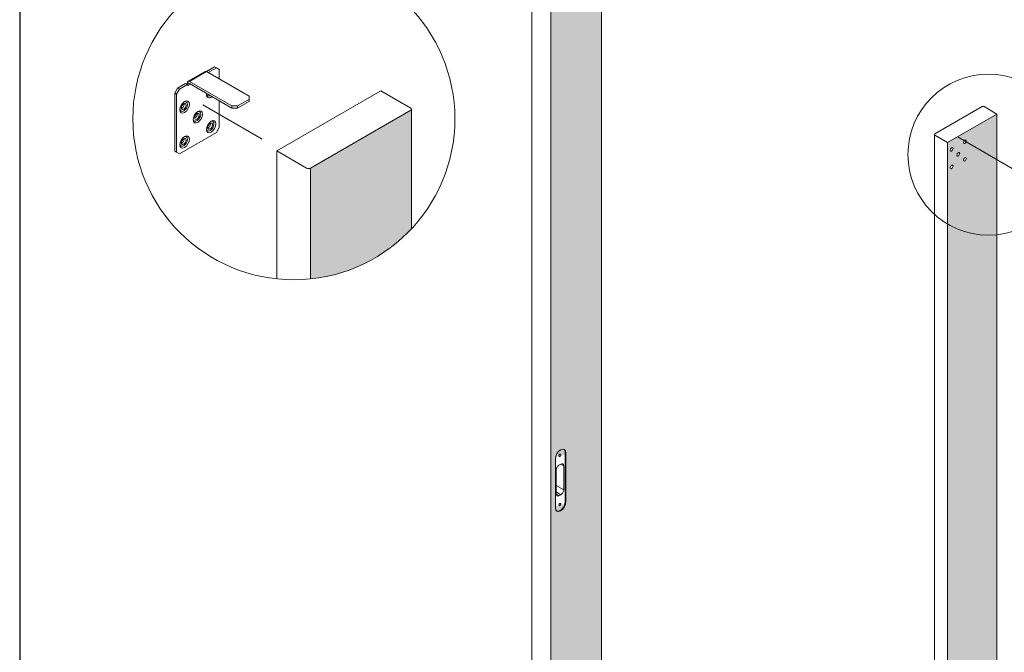
# Model space of a CAD drawing. Units: millimetres. Extents: x 7012 to 8909, y 4130 to 5886.
# Drawn here: x 7735 to 7865, y 4926 to 5010 of the extents above; entities that cross this region are included whole.
import ezdxf

# ---------------------------------------------------------------- set-up
doc = ezdxf.new("R2010")
doc.units = ezdxf.units.MM
for name, color, linetype, lineweight in [('QUOTE', 7, 'Continuous', 9), ('Tratteggio (ISO)', 252, 'Continuous', 15), ('Visibile (ISO)', 7, 'Continuous', 15)]:
    doc.layers.add(name, color=color, linetype=linetype, lineweight=lineweight)

msp = doc.modelspace()

# ---------------------------------------------------------------- hatches: boundary and pattern name
at = {"layer": 'Tratteggio (ISO)', "ltscale": 0.5, "true_color": 0xdbdbdb}
for points in [[(7811.661791133457, 5022.266217001445, -0.2050226155956889), (7804.989170170283, 5017.226504589603), (7804.989170170283, 4999.918909331836), (7811.661791133457, 4999.896867488134)], [(7811.661791133461, 4999.896867488133), (7804.989170170283, 4999.918909331835), (7804.989170170283, 4974.815845368581), (7811.661791133457, 4974.793803524878)], [(7811.661791133453, 4974.793803524879), (7804.989170170279, 4974.815845368583), (7804.989170170279, 4955.084605805017), (7811.661791133453, 4955.062563961314)], [(7857.331571136305, 4937.424428719027), (7863.827525432815, 4938.656921531397), (7863.827525432811, 4959.399417351467), (7857.331571136305, 4959.067688895952)], [(7863.827525432818, 4938.656921531397), (7857.331571136305, 4937.424428719026), (7857.331571136305, 4918.809528777509), (7863.827525432815, 4920.042021589878)], [(7811.661791133457, 4934.748280537847), (7804.989170170283, 4934.77032238155), (7804.989170170283, 4914.342430866654), (7811.661791133457, 4914.320389022952)]]:
    msp.add_hatch(color=254, dxfattribs=at).paths.add_polyline_path(points)
h = msp.add_hatch(color=254, dxfattribs=at)
edge = h.paths.add_edge_path()
edge.add_arc((7771.066521136946, 4996.908399286749), 21.24999999999949, 275.8084365834033, 316.8205558185241)
edge.add_line((7786.56232231782, 4982.367331727495), (7786.562322317821, 4998.209453009749))
edge.add_line((7786.562322317821, 4998.209453009749), (7786.562295712471, 4998.206949651586))
edge.add_line((7786.562295712471, 4998.206949651586), (7786.562215900427, 4998.20444667042))
edge.add_line((7786.562215900427, 4998.20444667042), (7786.562082893709, 4998.20194444319))
edge.add_line((7786.562082893709, 4998.20194444319), (7786.561896712346, 4998.199443346723))
edge.add_line((7786.561896712346, 4998.199443346723), (7786.561657384379, 4998.196943757674))
edge.add_line((7786.561657384379, 4998.196943757674), (7786.561364945847, 4998.194446052472))
edge.add_line((7786.561364945847, 4998.194446052472), (7786.561019440792, 4998.191950607263))
edge.add_line((7786.561019440792, 4998.191950607263), (7786.560620921245, 4998.189457797851))
edge.add_line((7786.560620921245, 4998.189457797851), (7786.560169447222, 4998.186967999644))
edge.add_line((7786.560169447222, 4998.186967999644), (7786.559665086712, 4998.184481587597))
edge.add_line((7786.559665086712, 4998.184481587597), (7786.559107915672, 4998.181998936156))
edge.add_line((7786.559107915672, 4998.181998936156), (7786.558498018008, 4998.179520419196))
edge.add_line((7786.558498018008, 4998.179520419196), (7786.55783548557, 4998.177046409974))
edge.add_line((7786.55783548557, 4998.177046409974), (7786.557120418131, 4998.174577281067))
edge.add_line((7786.557120418131, 4998.174577281067), (7786.55635292338, 4998.172113404316))
edge.add_line((7786.55635292338, 4998.172113404316), (7786.555533116896, 4998.169655150773))
edge.add_line((7786.555533116896, 4998.169655150773), (7786.554661122142, 4998.167202890641))
edge.add_line((7786.554661122142, 4998.167202890641), (7786.553737070434, 4998.164756993221))
edge.add_line((7786.553737070434, 4998.164756993221), (7786.552761100933, 4998.162317826857))
edge.add_line((7786.552761100933, 4998.162317826857), (7786.551733360616, 4998.159885758879))
edge.add_line((7786.551733360616, 4998.159885758879), (7786.550654004256, 4998.157461155546))
edge.add_line((7786.550654004256, 4998.157461155546), (7786.549523194401, 4998.155044381994))
edge.add_line((7786.549523194401, 4998.155044381994), (7786.548341101347, 4998.152635802183))
edge.add_line((7786.548341101347, 4998.152635802183), (7786.547107903113, 4998.150235778833))
edge.add_line((7786.547107903113, 4998.150235778833), (7786.545823785413, 4998.147844673381))
edge.add_line((7786.545823785413, 4998.147844673381), (7786.54448894163, 4998.145462845918))
edge.add_line((7786.54448894163, 4998.145462845918), (7786.543103572789, 4998.143090655138))
edge.add_line((7786.543103572789, 4998.143090655138), (7786.541667887519, 4998.140728458284))
edge.add_line((7786.541667887519, 4998.140728458284), (7786.54018210203, 4998.138376611095))
edge.add_line((7786.54018210203, 4998.138376611095), (7786.538646440075, 4998.13603546775))
edge.add_line((7786.538646440075, 4998.13603546775), (7786.537061132921, 4998.133705380817))
edge.add_line((7786.537061132921, 4998.133705380817), (7786.535426419308, 4998.131386701199))
edge.add_line((7786.535426419308, 4998.131386701199), (7786.533742545418, 4998.129079778079))
edge.add_line((7786.533742545418, 4998.129079778079), (7786.532009764836, 4998.126784958872))
edge.add_line((7786.532009764836, 4998.126784958872), (7786.530228338513, 4998.12450258917))
edge.add_line((7786.530228338513, 4998.12450258917), (7786.528398534724, 4998.122233012688))
edge.add_line((7786.528398534724, 4998.122233012688), (7786.526520629032, 4998.119976571218))
edge.add_line((7786.526520629032, 4998.119976571218), (7786.524594904243, 4998.117733604569))
edge.add_line((7786.524594904243, 4998.117733604569), (7786.522621650363, 4998.115504450527))
edge.add_line((7786.522621650363, 4998.115504450527), (7786.520601164557, 4998.113289444791))
edge.add_line((7786.520601164557, 4998.113289444791), (7786.518533751103, 4998.111088920934))
edge.add_line((7786.518533751103, 4998.111088920934), (7786.516419721346, 4998.108903210347))
edge.add_line((7786.516419721346, 4998.108903210347), (7786.514259393651, 4998.106732642191))
edge.add_line((7786.514259393651, 4998.106732642191), (7786.512053093355, 4998.104577543344))
edge.add_line((7786.512053093355, 4998.104577543344), (7786.509801152718, 4998.102438238357))
edge.add_line((7786.509801152718, 4998.102438238357), (7786.507503910876, 4998.1003150494))
edge.add_line((7786.507503910876, 4998.1003150494), (7786.505161713783, 4998.098208296218))
edge.add_line((7786.505161713783, 4998.098208296218), (7786.502774914167, 4998.096118296082))
edge.add_line((7786.502774914167, 4998.096118296082), (7786.500343871471, 4998.094045363736))
edge.add_line((7786.500343871471, 4998.094045363736), (7786.497868951801, 4998.091989811357))
edge.add_line((7786.497868951801, 4998.091989811357), (7786.49535052787, 4998.089951948505))
edge.add_line((7786.49535052787, 4998.089951948505), (7786.492788978944, 4998.087932082071))
edge.add_line((7786.492788978944, 4998.087932082071), (7786.490184690782, 4998.085930516244))
edge.add_line((7786.490184690782, 4998.085930516244), (7786.487538055582, 4998.083947552449))
edge.add_line((7786.487538055582, 4998.083947552449), (7786.484849471916, 4998.081983489314))
edge.add_line((7786.484849471916, 4998.081983489314), (7786.482119344676, 4998.08003862262))
edge.add_line((7786.482119344676, 4998.08003862262), (7786.479348085008, 4998.078113245258))
edge.add_line((7786.479348085008, 4998.078113245258), (7786.476536110253, 4998.076207647179))
edge.add_line((7786.476536110253, 4998.076207647179), (7786.473683843886, 4998.074322115363))
edge.add_line((7786.473683843886, 4998.074322115363), (7786.470791715446, 4998.072456933763))
edge.add_line((7786.470791715446, 4998.072456933763), (7786.467860160478, 4998.070612383268))
edge.add_line((7786.467860160478, 4998.070612383268), (7786.464889620464, 4998.06878874166))
edge.add_line((7786.464889620464, 4998.06878874166), (7786.461880542754, 4998.066986283574))
edge.add_line((7786.461880542754, 4998.066986283574), (7786.458833380483, 4998.065205280437))
edge.add_line((7786.458833380483, 4998.065205280437), (7773.217080391482, 4990.4200756277))
edge.add_line((7773.217080391482, 4990.4200756277), (7773.217080391486, 4975.767500656542))
h = msp.add_hatch(color=254, dxfattribs=at)
edge = h.paths.add_edge_path()
edge.add_ellipse((7859.611401249971, 4993.88503609617), major_axis=(0.1325000000000028, 0.2294967320028497), ratio=0.577350269189626, start_angle=72.06972485683542, end_angle=287.93027514348137, ccw=False)
edge.add_ellipse((7859.611401249971, 4993.88503609617), major_axis=(0.1325000000000028, 0.2294967320028497), ratio=0.577350269189626, start_angle=-72.06972485651858, end_angle=72.06972485683542, ccw=False)
edge.add_line((7859.778257342154, 4993.882905320847), (7863.827525432815, 4991.545059298681))
edge.add_line((7863.827525432815, 4991.545059298681), (7863.827525432815, 4997.545322227086))
edge.add_line((7863.827525432815, 4997.545322227086), (7857.331571136304, 4993.794881265358))
edge.add_line((7857.331571136304, 4993.794881265358), (7857.331571136304, 4983.027214001695))
edge.add_arc((7862.71884092547, 4992.185158597436), 10.62499999999648, 239.5333230260832, 275.9895329130284)
edge.add_line((7863.827525432815, 4981.618160742648), (7863.827525432811, 4991.545059298683))
edge.add_line((7863.827525432811, 4991.545059298683), (7859.778257342154, 4993.882905320847))
edge = h.paths.add_edge_path(flags=16)
edge.add_ellipse((7857.862490477852, 4990.567338322334), major_axis=(0.1325000000000028, 0.2294967320028497), ratio=0.577350269189626, start_angle=0, end_angle=360)
edge = h.paths.add_edge_path(flags=16)
edge.add_ellipse((7859.611401249971, 4991.577072427414), major_axis=(0.1325000000000028, 0.2294967320028497), ratio=0.577350269189626, start_angle=0, end_angle=360)
edge = h.paths.add_edge_path(flags=16)
edge.add_ellipse((7858.736945863926, 4992.226187209252), major_axis=(0.1325000000000028, 0.2294967320028497), ratio=0.577350269189626, start_angle=0, end_angle=360)
edge = h.paths.add_edge_path(flags=16)
edge.add_ellipse((7857.862490477852, 4992.875301991089), major_axis=(0.1325000000000028, 0.2294967320028497), ratio=0.577350269189626, start_angle=0, end_angle=360)
h = msp.add_hatch(color=254, dxfattribs=at)
edge = h.paths.add_edge_path()
edge.add_line((7857.331571136305, 4959.067688895952), (7863.827525432815, 4959.399417351467))
edge.add_line((7863.827525432815, 4959.399417351467), (7863.827525432815, 4981.618160742648))
edge.add_arc((7862.71884092547, 4992.185158597436), 10.62499999999678, 239.5333230260832, 275.9895329130284, ccw=False)
edge.add_line((7857.331571136304, 4983.027214001695), (7857.331571136305, 4959.067688895952))
h = msp.add_hatch(color=254, dxfattribs=at)
edge = h.paths.add_edge_path()
edge.add_line((7811.661791133461, 4955.062563961315), (7804.989170170283, 4955.084605805018))
edge.add_line((7804.989170170283, 4955.084605805018), (7804.989170170283, 4934.770322381551))
edge.add_line((7804.989170170283, 4934.770322381551), (7811.661791133461, 4934.748280537847))
edge.add_line((7811.661791133461, 4934.748280537847), (7811.661791133461, 4946.008779224175))
edge.add_line((7811.661791133461, 4946.008779224175), (7806.956694788932, 4948.725267865253))
edge.add_line((7806.956694788932, 4948.725267865253), (7806.956694788932, 4946.31934736047))
edge.add_ellipse((7806.269622699877, 4945.922666104843), major_axis=(-0.4858333333333437, -0.8414880173437844), ratio=0.5773502691896266, start_angle=354.466734724553, end_angle=495.000000000015, ccw=False)
edge.add_ellipse((7806.269622699877, 4945.922666104843), major_axis=(-0.4858333333333437, -0.8414880173437844), ratio=0.5773502691896266, start_angle=315.000000000015, end_angle=354.466734724553, ccw=False)
edge.add_line((7805.582550610829, 4945.525984849192), (7805.582550610833, 4952.017132667791))
edge.add_ellipse((7806.269622699877, 4952.413813923218), major_axis=(0.4858333333333437, 0.8414880173437844), ratio=0.5773502691896266, start_angle=365.53326527144, end_angle=495.000000000015, ccw=False)
edge.add_ellipse((7806.269622699877, 4952.413813923218), major_axis=(0.4858333333333437, 0.8414880173437844), ratio=0.5773502691896266, start_angle=315.000000000015, end_angle=365.53326527144, ccw=False)
edge.add_line((7806.956694788932, 4952.810495178637), (7806.956694788932, 4948.725267865254))
edge.add_line((7806.956694788932, 4948.725267865254), (7811.661791133457, 4946.008779224177))
edge.add_line((7811.661791133457, 4946.008779224177), (7811.661791133461, 4955.062563961315))

# ---------------------------------------------------------------- linework, layer by layer
at = {"layer": 'Defpoints'}
msp.add_line((7734.888580180221, 5101.148934974516), (7734.888580180221, 4804.148934974516), dxfattribs=at)
at = {"layer": 'QUOTE'}
for p, q in [((7766.873089269615, 4994.227279817637), (7759.0422347557, 4998.748425779226)), ((7858.736945863926, 4994.484106783114), (7866.700735987029, 4989.886210411766))]:
    msp.add_line(p, q, dxfattribs=at)
at = {"layer": 'QUOTE', "ltscale": 0.5}
for centre, radius in [((7771.066521136945, 4996.90839928675), 21.25), ((7862.71884092547, 4992.18515859744), 10.625)]:
    msp.add_circle(centre, radius, dxfattribs=at)
at = {"layer": 'Visibile (ISO)'}
for p, q in [((7811.661791133457, 4876.593601211367), (7811.661791133457, 5028.053716973447)), ((7802.482103859134, 4874.002120200666), (7802.482103859134, 5025.462235962746)), ((7804.989170170283, 5024.159028282422), (7804.989170170283, 4872.698912520341)), ((7760.587517621501, 5003.770161723182), (7759.525678938426, 5003.157108873669)), ((7760.837362017523, 5003.625913993885), (7759.775523334432, 5003.012861144372)), ((7760.587517621501, 5003.770161723182), (7760.837362017523, 5003.625913993885)), ((7760.837362017523, 5003.625913993885), (7761.212128611554, 5003.40954239994)), ((7761.212128611554, 5002.183436700913), (7761.212128611554, 5003.40954239994)), ((7757.104071594043, 5001.87004211681), (7759.35267115822, 5003.168271680483)), ((7757.28957159405, 5001.85166692353), (7759.538171158212, 5003.149896487203)), ((7759.525678938426, 5003.156765231775), (7759.525678938426, 5003.157108873669)), ((7759.525678938426, 5003.157108873669), (7759.538171158212, 5003.149896487203)), ((7759.538171158212, 5003.149896487203), (7765.147177848845, 4999.911534964482)), ((7755.715551899117, 5000.957331001887), (7755.340785305085, 5000.308216220049)), ((7755.590629701106, 5000.163968490752), (7755.965396295138, 5000.813083272588)), ((7756.777390582207, 5001.570383851399), (7755.715551899117, 5000.957331001887)), ((7755.965396295138, 5000.813083272588), (7755.715551899117, 5000.957331001887)), ((7757.027234978214, 5001.426136122102), (7755.965396295138, 5000.813083272588)), ((7757.027234978214, 5001.426136122102), (7756.777390582207, 5001.570383851399)), ((7757.277079374235, 5001.55595907847), (7757.027234978214, 5001.700206807766)), ((7757.027234978214, 5001.411711349173), (7757.027234978214, 5001.426136122102)), ((7757.28957159405, 5001.563171464934), (7757.277079374235, 5001.55595907847)), ((7762.898578284683, 4998.613305400807), (7757.28957159405, 5001.85166692353)), ((7762.898578284683, 4998.324809942212), (7757.28957159405, 5001.563171464934)), ((7755.340785305085, 5000.308216220049), (7755.590629701106, 5000.163968490752)), ((7755.340785305085, 5000.308216220049), (7755.340785305085, 4992.663086567296)), ((7755.590629701106, 5000.163968490752), (7755.590629701106, 4992.518838837998)), ((7765.147177848845, 4999.47879177659), (7763.648111472732, 4998.613305400807)), ((7765.147177848845, 4999.911534964482), (7765.147177848845, 4999.47879177659)), ((7765.147177848845, 4999.47879177659), (7765.147177848845, 4999.190296317995)), ((7782.550607332877, 5000.610116099691), (7768.809165551819, 4992.676490988357)), ((7786.484814142619, 4998.338700739041), (7782.550607332875, 5000.61011609969)), ((7761.212128611554, 4995.764412747186), (7761.212128611554, 4999.298482114968)), ((7763.648111472732, 4998.613305400807), (7762.898578284683, 4998.613305400807)), ((7762.898578284683, 4998.613305400807), (7762.898578284683, 4998.324809942212)), ((7762.898578284683, 4998.324809942212), (7763.648111472732, 4998.324809942212)), ((7765.147177848845, 4999.190296317995), (7763.648111472732, 4998.324809942212)), ((7763.648111472732, 4998.324809942212), (7763.648111472732, 4998.613305400807)), ((7786.588303079932, 4982.395067990512), (7786.588303079932, 4998.194453009743)), ((7861.883043962787, 4998.523721397955), (7855.636499112216, 4994.917779284072)), ((7863.827525432815, 4997.545322227087), (7862.132888358798, 4998.523721397942)), ((7773.243061153598, 4990.405075627693), (7786.484814142621, 4998.050205280446)), ((7857.331571136304, 4993.794881265358), (7863.827525432815, 4997.545322227087)), ((7863.827525432815, 4846.085206465007), (7863.827525432815, 4997.545322227087)), ((7761.212128611554, 4995.764412747186), (7760.837362017523, 4995.11529796535)), ((7755.965396295138, 4992.302467244053), (7760.837362017523, 4995.11529796535)), ((7855.584754643574, 4843.890406709883), (7855.584754643574, 4994.845655419424)), ((7855.636499112216, 4994.773531554781), (7857.331571136304, 4993.794881265358)), ((7857.331571136304, 4842.839632555817), (7857.331571136304, 4993.794881265358)), ((7755.590629701106, 4992.518838837998), (7755.340785305085, 4992.663086567296)), ((7755.965396295138, 4992.302467244053), (7755.590629701106, 4992.518838837998)), ((7768.809165551819, 4992.676490988357), (7772.743372361558, 4990.405075627694)), ((7768.809165551819, 4975.763513889427), (7768.809165551819, 4992.676490988357)), ((7773.243061153598, 4990.405075627693), (7773.243061153598, 4975.770159682755)), ((7806.863003140427, 4946.373440258896), (7806.863003140427, 4952.864588077271)), ((7806.956694788935, 4952.810495178785), (7806.863003140427, 4952.864588077271)), ((7806.956694788935, 4952.810495178785), (7806.956694788935, 4946.31934736041)), ((7805.582550610833, 4945.525984849275), (7805.582550610833, 4952.01713266765)), ((7805.676242259341, 4950.520562476191), (7805.676242259341, 4947.347112431652)), ((7806.300853249394, 4951.313924987326), (7806.051008853373, 4951.169677258029)), ((7806.675619843411, 4951.09755339338), (7806.300853249394, 4951.313924987326)), ((7806.675619843411, 4947.924103348842), (7806.675619843411, 4951.09755339338)), ((7806.675619843411, 4947.924103348842), (7805.676242259341, 4948.50109426603)), ((7806.300853249394, 4947.274988567004), (7805.676242259341, 4947.635607890246)), ((7806.051008853373, 4947.130740837707), (7805.676242259341, 4947.347112431652)), ((7806.051008853373, 4947.130740837707), (7806.300853249394, 4947.274988567004)), ((7806.956694788935, 4946.31934736041), (7806.863003140427, 4946.373440258896))]:
    msp.add_line(p, q, dxfattribs=at)
msp.add_arc((7757.28957159405, 5001.548746692005), 0.01442477292973031, 59.99999999998774, 149.9999999999017, dxfattribs=at)
for centre, major_axis, ratio, start_param, end_param in [((7759.538171158212, 5002.84697625568), (-0.1854999999999781, 0.321295424803994), 0.5773502691896271, 5.497787143782276, 6.283185307179813), ((7756.902312780217, 5001.628082943119), (0.08833333333331621, 0.1529978213352422), 0.5773502691896257, 4.022571890252575, 5.497787143782), ((7757.28957159405, 5001.548746692005), (-0.1854999999999847, 0.3212954248040005), 0.5773502691896262, 5.497787143782139, 7.06858347057705), ((7757.152157176224, 5001.483835213821), (-0.08833333333333548, -0.1529978213352334), 0.577350269189626, 5.497787143782778, 8.639379797372571), ((7760.150289928464, 5000.48852588167), (-0.4416666666666307, -0.7649891066761921), 0.5773502691896257, 5.313653197063708, 7.252717417295352), ((7760.025367730454, 5000.560649746319), (-0.3533333333333052, -0.6119912853409545), 0.5773502691896257, 5.616074949205208, 7.068583470577035), ((7756.527546186186, 4998.541181536158), (-0.3533333333333052, -0.6119912853409543), 0.5773502691896258, 5.616074949205208, 10.09188831874371), ((7756.277701790179, 4998.685429265455), (0.2208333333332925, 0.3824945533381086), 0.5773502691896257, 3.74285687026858, 5.681921090500164), ((7786.2349697466, 4998.194453009743), (0.3533333333332848, 5.056718932471984e-16), 0.5773502691896246, 5.497787143782319, 7.068583470577193), ((7862.007966160797, 4998.451597533307), (0.1766666666666422, -1.061910975819117e-14), 0.5773502691896257, 0.7853981633977796, 2.356194490192575), ((7758.27645695832, 4997.242951972484), (-0.3533333333333052, -0.6119912853409543), 0.5773502691896256, 5.616074949205208, 10.09188831874372), ((7758.026612562313, 4997.38719970178), (0.2208333333332929, 0.3824945533381095), 0.5773502691896256, 3.74285687026858, 5.681921090500164), ((7760.025367730454, 4995.944722408808), (-0.3533333333333049, -0.6119912853409544), 0.5773502691896258, 5.616074949205208, 10.09188831874378), ((7759.775523334432, 4996.088970138105), (0.2208333333332928, 0.3824945533381096), 0.5773502691896254, 3.74285687026858, 5.681921090500095), ((7756.527546186186, 4993.925254198647), (-0.3533333333333047, -0.6119912853409539), 0.5773502691896256, 5.616074949205206, 10.09188831874371), ((7756.277701790179, 4994.069501927944), (0.2208333333332928, 0.3824945533381093), 0.5773502691896256, 3.742856870268579, 5.681921090500095), ((7855.761421310226, 4994.845655419424), (-0.1766666666666422, 1.149254302834543e-16), 0.5773502691896257, 5.497787143782323, 7.068583470577194), ((7772.993216757577, 4990.549323356991), (0.3533333333333098, 2.165195106540277e-14), 0.5773502691896247, 3.926990816986947, 5.497787143781929), ((7806.269622699877, 4952.413813923218), (0.4858333333333429, 0.841488017343783), 0.5773502691896266, 5.4977871437824, 8.639379797372193), ((7806.175931051383, 4952.467906821705), (0.4858333333332912, 0.8414880173438093), 0.577350269189627, 5.497787143782149, 6.186611609759087), ((7806.051008853358, 4950.736934070137), (-0.2649999999999355, -0.4589934640057054), 0.577350269189627, 3.926990816986983, 5.497787143781937), ((7806.300853249394, 4950.881181799435), (0.2649999999999644, 0.4589934640056926), 0.5773502691896268, 5.497787143782087, 7.068583470577115), ((7806.300853249394, 4947.707731754896), (0.2649999999999481, 0.4589934640057275), 0.5773502691896267, 3.92699081698694, 5.497787143781917), ((7806.269622699877, 4945.922666104843), (-0.4858333333333429, -0.841488017343783), 0.5773502691896266, 5.4977871437824, 8.639379797372193), ((7806.051008853358, 4947.563484025599), (-0.2649999999999722, -0.458993464005706), 0.577350269189627, 5.497787143782161, 7.068583470577074), ((7806.175931051383, 4945.976759003329), (-0.4858333333332937, -0.8414880173438135), 0.5773502691896261, 0.09657369742048921, 2.356194490192355)]:
    msp.add_ellipse(centre, major_axis=major_axis, ratio=ratio, start_param=start_param, end_param=end_param, dxfattribs=at)
for centre, major_axis, ratio in [((7756.652468384196, 4998.469057671509), (0.4416666666666766, 0.7649891066761662), 0.5773502691896256), ((7756.527546186186, 4998.541181536158), (0.2208333333333383, 0.3824945533380831), 0.5773502691896256), ((7758.40137915633, 4997.170828107834), (0.4416666666666766, 0.7649891066761662), 0.5773502691896256), ((7758.27645695832, 4997.242951972484), (0.2208333333333383, 0.3824945533380831), 0.5773502691896256), ((7760.150289928464, 4995.87259854416), (0.4416666666666766, 0.7649891066761662), 0.5773502691896256), ((7760.025367730454, 4995.944722408808), (0.2208333333333383, 0.3824945533380831), 0.5773502691896256), ((7756.652468384196, 4993.853130333998), (0.4416666666666766, 0.7649891066761662), 0.5773502691896256), ((7756.527546186186, 4993.925254198647), (0.2208333333333383, 0.3824945533380831), 0.5773502691896256), ((7857.862490477852, 4992.875301991089), (0.1325000000000028, 0.2294967320028497), 0.5773502691896257), ((7859.611401249971, 4993.88503609617), (0.1325000000000028, 0.2294967320028497), 0.5773502691896257), ((7858.736945863926, 4992.226187209252), (0.1325000000000028, 0.2294967320028497), 0.5773502691896257), ((7859.611401249971, 4991.577072427414), (0.1325000000000028, 0.2294967320028497), 0.5773502691896257), ((7857.862490477852, 4990.567338322334), (0.1325000000000028, 0.2294967320028497), 0.5773502691896257), ((7806.175931051383, 4952.467906821705), (0.08833333333332602, 0.1529978213352387), 0.5773502691896267), ((7806.175931051383, 4945.976759003329), (0.08833333333332602, 0.1529978213352387), 0.5773502691896267)]:
    msp.add_ellipse(centre, major_axis=major_axis, ratio=ratio, dxfattribs=at)

doc.saveas('drawing.dxf')
